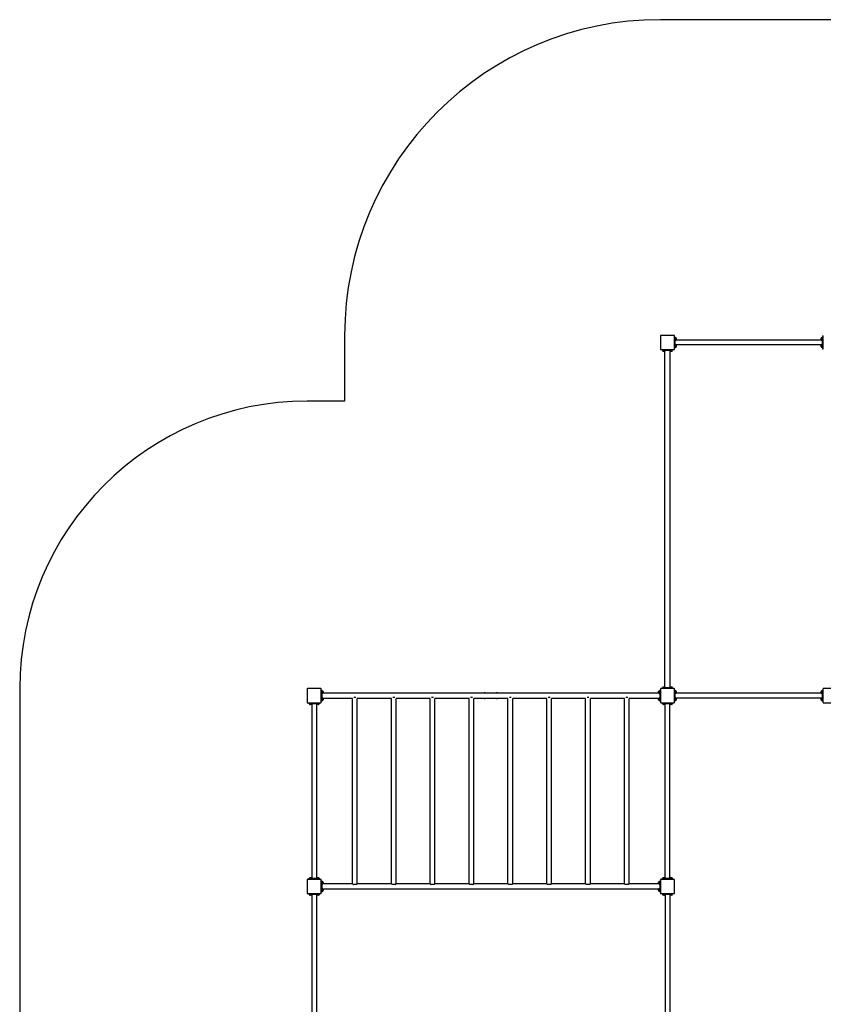
# Model space of a CAD drawing. Units: millimetres. Extents: x -16278 to -4693, y -6938 to 7001.
# Drawn here: x -16278 to -10590, y 32 to 7001 of the extents above; entities that cross this region are included whole.
import ezdxf

# ---------------------------------------------------------------- set-up
doc = ezdxf.new("R2010")
doc.units = ezdxf.units.MM
doc.header["$LTSCALE"] = 50
doc.layers.add('Visible (ISO)', color=7, linetype='Continuous', lineweight=30)

msp = doc.modelspace()

# ---------------------------------------------------------------- linework, layer by layer
at = {"layer": 'Visible (ISO)'}
for p, q in [((-9142.992, 7001.213), (-11742.992, 7001.213)), ((-13977.992, 4766.213), (-13977.992, 4301.213)), ((-11742.992, 4763.213), (-11742.992, 4669.213)), ((-11645.992, 4766.213), (-11739.992, 4766.213)), ((-11642.992, 4669.213), (-11642.992, 4763.213)), ((-11637.992, 4753.713), (-11642.992, 4753.713)), ((-11637.992, 4753.713), (-11637.992, 4743.713)), ((-11637.992, 4750.263), (-11635.792, 4750.263)), ((-11637.992, 4688.713), (-11637.992, 4743.713)), ((-11635.792, 4750.263), (-11635.792, 4732.326)), ((-11634.342, 4749.963), (-11635.792, 4749.963)), ((-11630.292, 4745.913), (-11630.292, 4736.513)), ((-10605.692, 4736.513), (-10605.692, 4745.913)), ((-10601.642, 4749.963), (-10600.192, 4749.963)), ((-10600.192, 4732.163), (-10600.192, 4750.263)), ((-10597.992, 4750.263), (-10600.192, 4750.263)), ((-10597.992, 4743.713), (-10597.992, 4753.713)), ((-10592.992, 4753.713), (-10597.992, 4753.713)), ((-10597.992, 4743.713), (-10597.992, 4688.713)), ((-10592.992, 4763.213), (-10592.992, 4669.213)), ((-11642.992, 4678.713), (-11637.992, 4678.713)), ((-11637.992, 4700.263), (-11635.792, 4700.263)), ((-11637.992, 4688.713), (-11637.992, 4678.713)), ((-11637.23, 4732.163), (-11635.792, 4732.163)), ((-11637.23, 4682.163), (-11635.792, 4682.163)), ((-11634.342, 4732.463), (-11635.792, 4732.463)), ((-11635.792, 4732.326), (-11635.792, 4732.201)), ((-11635.792, 4732.201), (-11635.792, 4732.163)), ((-11635.792, 4700.263), (-11635.792, 4682.326)), ((-11634.342, 4699.963), (-11635.792, 4699.963)), ((-11634.342, 4682.463), (-11635.792, 4682.463)), ((-11635.792, 4682.326), (-11635.792, 4682.201)), ((-11635.792, 4682.201), (-11635.792, 4682.163)), ((-10603.763, 4733.063), (-11632.22, 4733.063)), ((-10603.763, 4699.363), (-11632.22, 4699.363)), ((-11630.292, 4695.913), (-11630.292, 4686.513)), ((-10605.692, 4686.513), (-10605.692, 4695.913)), ((-10601.642, 4732.463), (-10600.192, 4732.463)), ((-10601.642, 4699.963), (-10600.192, 4699.963)), ((-10601.642, 4682.463), (-10600.192, 4682.463)), ((-10598.754, 4732.163), (-10600.192, 4732.163)), ((-10600.192, 4682.163), (-10600.192, 4700.263)), ((-10597.992, 4700.263), (-10600.192, 4700.263)), ((-10598.754, 4682.163), (-10600.192, 4682.163)), ((-10597.992, 4678.713), (-10597.992, 4688.713)), ((-10597.992, 4678.713), (-10592.992, 4678.713)), ((-11739.992, 4666.213), (-11645.992, 4666.213)), ((-11730.492, 4666.213), (-11730.492, 4661.213)), ((-11720.492, 4661.213), (-11730.492, 4661.213)), ((-11727.042, 4661.213), (-11727.042, 4659.013)), ((-11717.162, 4659.013), (-11727.042, 4659.013)), ((-11726.742, 4657.563), (-11726.742, 4659.013)), ((-11713.292, 4653.513), (-11722.692, 4653.513)), ((-11720.492, 4661.213), (-11665.492, 4661.213)), ((-11718.432, 4661.213), (-11717.162, 4659.013)), ((-11716.282, 4659.013), (-11717.552, 4661.213)), ((-11716.282, 4659.013), (-11717.162, 4659.013)), ((-11708.942, 4659.013), (-11716.282, 4659.013)), ((-11711.992, 2278.699), (-11711.992, 4653.727)), ((-11709.242, 4657.563), (-11709.242, 4659.013)), ((-11708.942, 4661.213), (-11708.942, 4659.013)), ((-11677.042, 4661.213), (-11677.042, 4659.013)), ((-11667.162, 4659.013), (-11677.042, 4659.013)), ((-11676.742, 4657.563), (-11676.742, 4659.013)), ((-11673.992, 2278.699), (-11673.992, 4653.727)), ((-11663.292, 4653.513), (-11672.692, 4653.513)), ((-11668.432, 4661.213), (-11667.162, 4659.013)), ((-11666.282, 4659.013), (-11667.552, 4661.213)), ((-11666.282, 4659.013), (-11667.162, 4659.013)), ((-11658.942, 4659.013), (-11666.282, 4659.013)), ((-11655.492, 4661.213), (-11665.492, 4661.213)), ((-11659.242, 4657.563), (-11659.242, 4659.013)), ((-11658.942, 4661.213), (-11658.942, 4659.013)), ((-11655.492, 4661.213), (-11655.492, 4666.213)), ((-13977.992, 4301.213), (-14242.992, 4301.213)), ((-16277.992, 2266.213), (-16277.992, -333.787)), ((-14242.992, 2263.213), (-14242.992, 2169.213)), ((-14145.992, 2266.213), (-14239.992, 2266.213)), ((-14142.992, 2169.213), (-14142.992, 2263.213)), ((-14137.992, 2253.713), (-14142.992, 2253.713)), ((-14137.992, 2253.713), (-14137.992, 2243.713)), ((-14137.992, 2250.263), (-14135.792, 2250.263)), ((-14137.992, 2188.713), (-14137.992, 2243.713)), ((-14137.23, 2232.163), (-14135.792, 2232.163)), ((-14135.792, 2250.263), (-14135.792, 2232.326)), ((-14134.342, 2249.963), (-14135.792, 2249.963)), ((-14134.342, 2232.463), (-14135.792, 2232.463)), ((-14135.792, 2232.326), (-14135.792, 2232.201)), ((-14135.792, 2232.201), (-14135.792, 2232.163)), ((-11755.477, 2235.213), (-14130.506, 2235.213)), ((-14130.292, 2245.913), (-14130.292, 2236.513)), ((-12983.492, 2237.128), (-12903.492, 2237.128)), ((-11755.692, 2236.513), (-11755.692, 2245.913)), ((-11751.642, 2249.963), (-11750.192, 2249.963)), ((-11751.642, 2232.463), (-11750.192, 2232.463)), ((-11750.192, 2232.163), (-11750.192, 2250.263)), ((-11747.992, 2250.263), (-11750.192, 2250.263)), ((-11748.754, 2232.163), (-11750.192, 2232.163)), ((-11747.992, 2243.713), (-11747.992, 2253.713)), ((-11742.992, 2253.713), (-11747.992, 2253.713)), ((-11747.992, 2243.713), (-11747.992, 2188.713)), ((-11742.992, 2263.213), (-11742.992, 2169.213)), ((-11645.992, 2266.213), (-11739.992, 2266.213)), ((-11730.492, 2271.213), (-11720.492, 2271.213)), ((-11730.492, 2271.213), (-11730.492, 2266.213)), ((-11727.042, 2273.413), (-11719.702, 2273.413)), ((-11727.042, 2271.213), (-11727.042, 2273.413)), ((-11726.742, 2274.863), (-11726.742, 2273.413)), ((-11722.692, 2278.913), (-11713.292, 2278.913)), ((-11665.492, 2271.213), (-11720.492, 2271.213)), ((-11719.702, 2273.413), (-11718.432, 2271.213)), ((-11719.702, 2273.413), (-11718.822, 2273.413)), ((-11717.552, 2271.213), (-11718.822, 2273.413)), ((-11718.822, 2273.413), (-11708.942, 2273.413)), ((-11709.242, 2274.863), (-11709.242, 2273.413)), ((-11708.942, 2271.213), (-11708.942, 2273.413)), ((-11677.042, 2273.413), (-11669.702, 2273.413)), ((-11677.042, 2271.213), (-11677.042, 2273.413)), ((-11676.742, 2274.863), (-11676.742, 2273.413)), ((-11672.692, 2278.913), (-11663.292, 2278.913)), ((-11669.702, 2273.413), (-11668.432, 2271.213)), ((-11669.702, 2273.413), (-11668.822, 2273.413)), ((-11667.552, 2271.213), (-11668.822, 2273.413)), ((-11668.822, 2273.413), (-11658.942, 2273.413)), ((-11665.492, 2271.213), (-11655.492, 2271.213)), ((-11659.242, 2274.863), (-11659.242, 2273.413)), ((-11658.942, 2271.213), (-11658.942, 2273.413)), ((-11655.492, 2266.213), (-11655.492, 2271.213)), ((-11642.992, 2169.213), (-11642.992, 2263.213)), ((-11637.992, 2253.713), (-11642.992, 2253.713)), ((-11637.992, 2253.713), (-11637.992, 2243.713)), ((-11637.992, 2250.263), (-11635.792, 2250.263)), ((-11637.992, 2188.713), (-11637.992, 2243.713)), ((-11637.23, 2232.163), (-11635.792, 2232.163)), ((-11635.792, 2250.263), (-11635.792, 2232.326)), ((-11634.342, 2249.963), (-11635.792, 2249.963)), ((-11634.342, 2232.463), (-11635.792, 2232.463)), ((-11635.792, 2232.326), (-11635.792, 2232.201)), ((-11635.792, 2232.201), (-11635.792, 2232.163)), ((-10603.763, 2233.063), (-11632.22, 2233.063)), ((-11630.292, 2245.913), (-11630.292, 2236.513)), ((-10605.692, 2236.513), (-10605.692, 2245.913)), ((-10601.642, 2249.963), (-10600.192, 2249.963)), ((-10601.642, 2232.463), (-10600.192, 2232.463)), ((-10600.192, 2232.163), (-10600.192, 2250.263)), ((-10597.992, 2250.263), (-10600.192, 2250.263)), ((-10598.754, 2232.163), (-10600.192, 2232.163)), ((-10597.992, 2243.713), (-10597.992, 2253.713)), ((-10592.992, 2253.713), (-10597.992, 2253.713)), ((-10597.992, 2243.713), (-10597.992, 2188.713)), ((-10592.992, 2263.213), (-10592.992, 2169.213)), ((-10495.992, 2266.213), (-10589.992, 2266.213)), ((-14239.992, 2166.213), (-14145.992, 2166.213)), ((-14232.992, 2166.213), (-14232.992, 2161.213)), ((-14222.992, 2161.213), (-14232.992, 2161.213)), ((-14227.042, 2161.213), (-14227.042, 2159.013)), ((-14222.992, 2161.213), (-14162.992, 2161.213)), ((-14218.432, 2161.213), (-14217.162, 2159.013)), ((-14216.282, 2159.013), (-14217.552, 2161.213)), ((-14208.942, 2161.213), (-14208.942, 2159.013)), ((-14177.042, 2161.213), (-14177.042, 2159.013)), ((-14168.432, 2161.213), (-14167.162, 2159.013)), ((-14166.282, 2159.013), (-14167.552, 2161.213)), ((-14152.992, 2161.213), (-14162.992, 2161.213)), ((-14158.942, 2161.213), (-14158.942, 2159.013)), ((-14152.992, 2161.213), (-14152.992, 2166.213)), ((-14142.992, 2178.713), (-14137.992, 2178.713)), ((-14137.992, 2200.263), (-14135.792, 2200.263)), ((-14137.992, 2188.713), (-14137.992, 2178.713)), ((-14137.23, 2182.163), (-14135.792, 2182.163)), ((-14135.792, 2200.263), (-14135.792, 2182.326)), ((-14134.342, 2199.963), (-14135.792, 2199.963)), ((-14134.342, 2182.463), (-14135.792, 2182.463)), ((-14135.792, 2182.326), (-14135.792, 2182.201)), ((-14135.792, 2182.201), (-14135.792, 2182.163)), ((-13922.342, 2197.213), (-14130.506, 2197.213)), ((-14130.292, 2195.913), (-14130.292, 2186.513)), ((-13922.342, 885.213), (-13922.342, 2197.213)), ((-13912.126, 2205.209), (-13898.857, 2205.209)), ((-13888.642, 885.213), (-13888.642, 2197.213)), ((-13647.342, 2197.213), (-13888.642, 2197.213)), ((-13647.342, 885.213), (-13647.342, 2197.213)), ((-13637.126, 2205.209), (-13623.857, 2205.209)), ((-13613.642, 885.213), (-13613.642, 2197.213)), ((-13372.342, 2197.213), (-13613.642, 2197.213)), ((-13372.342, 885.213), (-13372.342, 2197.213)), ((-13362.126, 2205.209), (-13348.857, 2205.209)), ((-13338.642, 885.213), (-13338.642, 2197.213)), ((-13097.342, 2197.213), (-13338.642, 2197.213)), ((-13097.342, 885.213), (-13097.342, 2197.213)), ((-13087.126, 2205.209), (-13073.857, 2205.209)), ((-13063.642, 885.213), (-13063.642, 2197.213)), ((-12822.342, 2197.213), (-13063.642, 2197.213)), ((-12903.492, 2195.299), (-12983.492, 2195.299)), ((-12822.342, 885.213), (-12822.342, 2197.213)), ((-12812.126, 2205.209), (-12798.857, 2205.209)), ((-12788.642, 885.213), (-12788.642, 2197.213)), ((-12547.342, 2197.213), (-12788.642, 2197.213)), ((-12547.342, 885.213), (-12547.342, 2197.213)), ((-12537.126, 2205.209), (-12523.857, 2205.209)), ((-12513.642, 885.213), (-12513.642, 2197.213)), ((-12272.342, 2197.213), (-12513.642, 2197.213)), ((-12272.342, 885.213), (-12272.342, 2197.213)), ((-12262.126, 2205.209), (-12248.857, 2205.209)), ((-12238.642, 885.213), (-12238.642, 2197.213)), ((-11997.342, 2197.213), (-12238.642, 2197.213)), ((-11997.342, 885.213), (-11997.342, 2197.213)), ((-11987.126, 2205.209), (-11973.857, 2205.209)), ((-11963.642, 885.213), (-11963.642, 2197.213)), ((-11755.477, 2197.213), (-11963.642, 2197.213)), ((-11755.692, 2186.513), (-11755.692, 2195.913)), ((-11751.642, 2199.963), (-11750.192, 2199.963)), ((-11751.642, 2182.463), (-11750.192, 2182.463)), ((-11750.192, 2182.163), (-11750.192, 2200.263)), ((-11747.992, 2200.263), (-11750.192, 2200.263)), ((-11748.754, 2182.163), (-11750.192, 2182.163)), ((-11747.992, 2178.713), (-11747.992, 2188.713)), ((-11747.992, 2178.713), (-11742.992, 2178.713)), ((-11739.992, 2166.213), (-11645.992, 2166.213)), ((-11730.492, 2166.213), (-11730.492, 2161.213)), ((-11720.492, 2161.213), (-11730.492, 2161.213)), ((-11727.042, 2161.213), (-11727.042, 2159.013)), ((-11720.492, 2161.213), (-11665.492, 2161.213)), ((-11718.432, 2161.213), (-11717.162, 2159.013)), ((-11716.282, 2159.013), (-11717.552, 2161.213)), ((-11708.942, 2161.213), (-11708.942, 2159.013)), ((-11677.042, 2161.213), (-11677.042, 2159.013)), ((-11668.432, 2161.213), (-11667.162, 2159.013)), ((-11666.282, 2159.013), (-11667.552, 2161.213)), ((-11655.492, 2161.213), (-11665.492, 2161.213)), ((-11658.942, 2161.213), (-11658.942, 2159.013)), ((-11655.492, 2161.213), (-11655.492, 2166.213)), ((-11642.992, 2178.713), (-11637.992, 2178.713)), ((-11637.992, 2200.263), (-11635.792, 2200.263)), ((-11637.992, 2188.713), (-11637.992, 2178.713)), ((-11637.23, 2182.163), (-11635.792, 2182.163)), ((-11635.792, 2200.263), (-11635.792, 2182.326)), ((-11634.342, 2199.963), (-11635.792, 2199.963)), ((-11634.342, 2182.463), (-11635.792, 2182.463)), ((-11635.792, 2182.326), (-11635.792, 2182.201)), ((-11635.792, 2182.201), (-11635.792, 2182.163)), ((-10603.763, 2199.363), (-11632.22, 2199.363)), ((-11630.292, 2195.913), (-11630.292, 2186.513)), ((-10605.692, 2186.513), (-10605.692, 2195.913)), ((-10601.642, 2199.963), (-10600.192, 2199.963)), ((-10601.642, 2182.463), (-10600.192, 2182.463)), ((-10600.192, 2182.163), (-10600.192, 2200.263)), ((-10597.992, 2200.263), (-10600.192, 2200.263)), ((-10598.754, 2182.163), (-10600.192, 2182.163)), ((-10597.992, 2178.713), (-10597.992, 2188.713)), ((-10597.992, 2178.713), (-10592.992, 2178.713)), ((-10589.992, 2166.213), (-10495.992, 2166.213)), ((-14217.162, 2159.013), (-14227.042, 2159.013)), ((-14226.742, 2157.563), (-14226.742, 2159.013)), ((-14213.292, 2153.513), (-14222.692, 2153.513)), ((-14216.282, 2159.013), (-14217.162, 2159.013)), ((-14208.942, 2159.013), (-14216.282, 2159.013)), ((-14209.842, 2155.442), (-14209.842, 926.984)), ((-14209.242, 2157.563), (-14209.242, 2159.013)), ((-14167.162, 2159.013), (-14177.042, 2159.013)), ((-14176.742, 2157.563), (-14176.742, 2159.013)), ((-14176.142, 2155.442), (-14176.142, 926.984)), ((-14163.292, 2153.513), (-14172.692, 2153.513)), ((-14166.282, 2159.013), (-14167.162, 2159.013)), ((-14158.942, 2159.013), (-14166.282, 2159.013)), ((-14159.242, 2157.563), (-14159.242, 2159.013)), ((-11717.162, 2159.013), (-11727.042, 2159.013)), ((-11726.742, 2157.563), (-11726.742, 2159.013)), ((-11713.292, 2153.513), (-11722.692, 2153.513)), ((-11716.282, 2159.013), (-11717.162, 2159.013)), ((-11708.942, 2159.013), (-11716.282, 2159.013)), ((-11709.842, 926.984), (-11709.842, 2155.442)), ((-11709.242, 2157.563), (-11709.242, 2159.013)), ((-11667.162, 2159.013), (-11677.042, 2159.013)), ((-11676.742, 2157.563), (-11676.742, 2159.013)), ((-11676.142, 926.984), (-11676.142, 2155.442)), ((-11663.292, 2153.513), (-11672.692, 2153.513)), ((-11666.282, 2159.013), (-11667.162, 2159.013)), ((-11658.942, 2159.013), (-11666.282, 2159.013)), ((-11659.242, 2157.563), (-11659.242, 2159.013)), ((-14242.992, 913.213), (-14242.992, 819.213)), ((-14145.992, 916.213), (-14239.992, 916.213)), ((-14232.992, 921.213), (-14222.992, 921.213)), ((-14232.992, 921.213), (-14232.992, 916.213)), ((-14227.042, 923.413), (-14219.702, 923.413)), ((-14227.042, 921.213), (-14227.042, 923.413)), ((-14226.742, 924.863), (-14226.742, 923.413)), ((-14162.992, 921.213), (-14222.992, 921.213)), ((-14222.692, 928.913), (-14213.292, 928.913)), ((-14219.702, 923.413), (-14218.432, 921.213)), ((-14219.702, 923.413), (-14218.822, 923.413)), ((-14217.552, 921.213), (-14218.822, 923.413)), ((-14218.822, 923.413), (-14208.942, 923.413)), ((-14209.242, 924.863), (-14209.242, 923.413)), ((-14208.942, 921.213), (-14208.942, 923.413)), ((-14177.042, 923.413), (-14169.702, 923.413)), ((-14177.042, 921.213), (-14177.042, 923.413)), ((-14176.742, 924.863), (-14176.742, 923.413)), ((-14172.692, 928.913), (-14163.292, 928.913)), ((-14169.702, 923.413), (-14168.432, 921.213)), ((-14169.702, 923.413), (-14168.822, 923.413)), ((-14167.552, 921.213), (-14168.822, 923.413)), ((-14168.822, 923.413), (-14158.942, 923.413)), ((-14162.992, 921.213), (-14152.992, 921.213)), ((-14159.242, 924.863), (-14159.242, 923.413)), ((-14158.942, 921.213), (-14158.942, 923.413)), ((-14152.992, 916.213), (-14152.992, 921.213)), ((-14142.992, 819.213), (-14142.992, 913.213)), ((-11742.992, 913.213), (-11742.992, 819.213)), ((-11645.992, 916.213), (-11739.992, 916.213)), ((-11730.492, 921.213), (-11720.492, 921.213)), ((-11730.492, 921.213), (-11730.492, 916.213)), ((-11727.042, 923.413), (-11719.702, 923.413)), ((-11727.042, 921.213), (-11727.042, 923.413)), ((-11726.742, 924.863), (-11726.742, 923.413)), ((-11722.692, 928.913), (-11713.292, 928.913)), ((-11665.492, 921.213), (-11720.492, 921.213)), ((-11719.702, 923.413), (-11718.432, 921.213)), ((-11719.702, 923.413), (-11718.822, 923.413)), ((-11717.552, 921.213), (-11718.822, 923.413)), ((-11718.822, 923.413), (-11708.942, 923.413)), ((-11709.242, 924.863), (-11709.242, 923.413)), ((-11708.942, 921.213), (-11708.942, 923.413)), ((-11677.042, 923.413), (-11669.702, 923.413)), ((-11677.042, 921.213), (-11677.042, 923.413)), ((-11676.742, 924.863), (-11676.742, 923.413)), ((-11672.692, 928.913), (-11663.292, 928.913)), ((-11669.702, 923.413), (-11668.432, 921.213)), ((-11669.702, 923.413), (-11668.822, 923.413)), ((-11667.552, 921.213), (-11668.822, 923.413)), ((-11668.822, 923.413), (-11658.942, 923.413)), ((-11665.492, 921.213), (-11655.492, 921.213)), ((-11659.242, 924.863), (-11659.242, 923.413)), ((-11658.942, 921.213), (-11658.942, 923.413)), ((-11655.492, 916.213), (-11655.492, 921.213)), ((-11642.992, 819.213), (-11642.992, 913.213)), ((-14137.992, 903.713), (-14142.992, 903.713)), ((-14137.992, 903.713), (-14137.992, 893.713)), ((-14137.992, 900.263), (-14135.792, 900.263)), ((-14137.992, 838.713), (-14137.992, 893.713)), ((-14137.992, 850.263), (-14135.792, 850.263)), ((-14137.992, 838.713), (-14137.992, 828.713)), ((-14137.23, 882.163), (-14135.792, 882.163)), ((-14135.792, 900.263), (-14135.792, 882.326)), ((-14134.342, 899.963), (-14135.792, 899.963)), ((-14134.342, 882.463), (-14135.792, 882.463)), ((-14135.792, 882.326), (-14135.792, 882.201)), ((-14135.792, 882.201), (-14135.792, 882.163)), ((-14135.792, 850.263), (-14135.792, 832.326)), ((-14134.342, 849.963), (-14135.792, 849.963)), ((-13922.342, 885.213), (-14130.506, 885.213)), ((-11755.477, 847.213), (-14130.506, 847.213)), ((-14130.292, 895.913), (-14130.292, 886.513)), ((-14130.292, 845.913), (-14130.292, 836.513)), ((-13894.592, 880.209), (-13916.391, 880.209)), ((-13647.342, 885.213), (-13888.642, 885.213)), ((-13619.592, 880.209), (-13641.391, 880.209)), ((-13372.342, 885.213), (-13613.642, 885.213)), ((-13344.592, 880.209), (-13366.391, 880.209)), ((-13097.342, 885.213), (-13338.642, 885.213)), ((-13069.592, 880.209), (-13091.391, 880.209)), ((-12822.342, 885.213), (-13063.642, 885.213)), ((-12794.592, 880.209), (-12816.391, 880.209)), ((-12547.342, 885.213), (-12788.642, 885.213)), ((-12519.592, 880.209), (-12541.391, 880.209)), ((-12272.342, 885.213), (-12513.642, 885.213)), ((-12244.592, 880.209), (-12266.391, 880.209)), ((-11997.342, 885.213), (-12238.642, 885.213)), ((-11969.592, 880.209), (-11991.391, 880.209)), ((-11755.477, 885.213), (-11963.642, 885.213)), ((-11755.692, 886.513), (-11755.692, 895.913)), ((-11755.692, 836.513), (-11755.692, 845.913)), ((-11751.642, 899.963), (-11750.192, 899.963)), ((-11751.642, 882.463), (-11750.192, 882.463)), ((-11751.642, 849.963), (-11750.192, 849.963)), ((-11750.192, 882.163), (-11750.192, 900.263)), ((-11747.992, 900.263), (-11750.192, 900.263)), ((-11748.754, 882.163), (-11750.192, 882.163)), ((-11750.192, 832.163), (-11750.192, 850.263)), ((-11747.992, 850.263), (-11750.192, 850.263)), ((-11747.992, 893.713), (-11747.992, 903.713)), ((-11742.992, 903.713), (-11747.992, 903.713)), ((-11747.992, 893.713), (-11747.992, 838.713)), ((-11747.992, 828.713), (-11747.992, 838.713)), ((-14239.992, 816.213), (-14145.992, 816.213)), ((-14230.492, 816.213), (-14230.492, 811.213)), ((-14220.492, 811.213), (-14230.492, 811.213)), ((-14227.042, 811.213), (-14227.042, 809.013)), ((-14217.162, 809.013), (-14227.042, 809.013)), ((-14226.742, 807.563), (-14226.742, 809.013)), ((-14213.292, 803.513), (-14222.692, 803.513)), ((-14220.492, 811.213), (-14165.492, 811.213)), ((-14218.432, 811.213), (-14217.162, 809.013)), ((-14216.282, 809.013), (-14217.552, 811.213)), ((-14216.282, 809.013), (-14217.162, 809.013)), ((-14208.942, 809.013), (-14216.282, 809.013)), ((-14209.842, 805.442), (-14209.842, -223.016)), ((-14209.242, 807.563), (-14209.242, 809.013)), ((-14208.942, 811.213), (-14208.942, 809.013)), ((-14177.042, 811.213), (-14177.042, 809.013)), ((-14167.162, 809.013), (-14177.042, 809.013)), ((-14176.742, 807.563), (-14176.742, 809.013)), ((-14176.142, 805.442), (-14176.142, -223.016)), ((-14163.292, 803.513), (-14172.692, 803.513)), ((-14168.432, 811.213), (-14167.162, 809.013)), ((-14166.282, 809.013), (-14167.552, 811.213)), ((-14166.282, 809.013), (-14167.162, 809.013)), ((-14158.942, 809.013), (-14166.282, 809.013)), ((-14155.492, 811.213), (-14165.492, 811.213)), ((-14159.242, 807.563), (-14159.242, 809.013)), ((-14158.942, 811.213), (-14158.942, 809.013)), ((-14155.492, 811.213), (-14155.492, 816.213)), ((-14142.992, 828.713), (-14137.992, 828.713)), ((-14137.23, 832.163), (-14135.792, 832.163)), ((-14134.342, 832.463), (-14135.792, 832.463)), ((-14135.792, 832.326), (-14135.792, 832.201)), ((-14135.792, 832.201), (-14135.792, 832.163)), ((-11751.642, 832.463), (-11750.192, 832.463)), ((-11748.754, 832.163), (-11750.192, 832.163)), ((-11747.992, 828.713), (-11742.992, 828.713)), ((-11739.992, 816.213), (-11645.992, 816.213)), ((-11730.492, 816.213), (-11730.492, 811.213)), ((-11720.492, 811.213), (-11730.492, 811.213)), ((-11727.042, 811.213), (-11727.042, 809.013)), ((-11717.162, 809.013), (-11727.042, 809.013)), ((-11726.742, 807.563), (-11726.742, 809.013)), ((-11713.292, 803.513), (-11722.692, 803.513)), ((-11720.492, 811.213), (-11665.492, 811.213)), ((-11718.432, 811.213), (-11717.162, 809.013)), ((-11716.282, 809.013), (-11717.552, 811.213)), ((-11716.282, 809.013), (-11717.162, 809.013)), ((-11708.942, 809.013), (-11716.282, 809.013)), ((-11709.842, 805.442), (-11709.842, -223.016)), ((-11709.242, 807.563), (-11709.242, 809.013)), ((-11708.942, 811.213), (-11708.942, 809.013)), ((-11677.042, 811.213), (-11677.042, 809.013)), ((-11667.162, 809.013), (-11677.042, 809.013)), ((-11676.742, 807.563), (-11676.742, 809.013)), ((-11676.142, 805.442), (-11676.142, -223.016)), ((-11663.292, 803.513), (-11672.692, 803.513)), ((-11668.432, 811.213), (-11667.162, 809.013)), ((-11666.282, 809.013), (-11667.552, 811.213)), ((-11666.282, 809.013), (-11667.162, 809.013)), ((-11658.942, 809.013), (-11666.282, 809.013)), ((-11655.492, 811.213), (-11665.492, 811.213)), ((-11659.242, 807.563), (-11659.242, 809.013)), ((-11658.942, 811.213), (-11658.942, 809.013)), ((-11655.492, 811.213), (-11655.492, 816.213))]:
    msp.add_line(p, q, dxfattribs=at)
for centre, radius, start, end in [((-11742.992, 4766.213), 2235, 90, 180), ((-11739.992, 4763.213), 3, 90, 180), ((-11645.992, 4763.213), 3, 0, 90), ((-11634.342, 4745.913), 4.05, 0, 90), ((-10601.642, 4745.913), 4.05, 90, 180), ((-10589.992, 4763.213), 3, 90, 180), ((-11634.342, 4736.513), 4.05, 270, 0), ((-11634.342, 4695.913), 4.05, 0, 90), ((-11634.342, 4686.513), 4.05, 270, 0), ((-10601.642, 4736.513), 4.05, 180, 270), ((-10601.642, 4695.913), 4.05, 90, 180), ((-10601.642, 4686.513), 4.05, 180, 270), ((-11739.992, 4669.213), 3, 180, 270), ((-11722.692, 4657.563), 4.05, 180, 270), ((-11713.292, 4657.563), 4.05, 270, 0), ((-11672.692, 4657.563), 4.05, 180, 270), ((-11663.292, 4657.563), 4.05, 270, 0), ((-11645.992, 4669.213), 3, 270, 0), ((-10589.992, 4669.213), 3, 180, 270), ((-14242.992, 2266.213), 2035, 90, 180), ((-14239.992, 2263.213), 3, 90, 180), ((-14145.992, 2263.213), 3, 0, 90), ((-14134.342, 2245.913), 4.05, 0, 90), ((-14134.342, 2236.513), 4.05, 270, 0), ((-11751.642, 2245.913), 4.05, 90, 180), ((-11751.642, 2236.513), 4.05, 180, 270), ((-11739.992, 2263.213), 3, 90, 180), ((-11722.692, 2274.863), 4.05, 90, 180), ((-11713.292, 2274.863), 4.05, 0, 90), ((-11672.692, 2274.863), 4.05, 90, 180), ((-11663.292, 2274.863), 4.05, 0, 90), ((-11645.992, 2263.213), 3, 0, 90), ((-11634.342, 2245.913), 4.05, 0, 90), ((-11634.342, 2236.513), 4.05, 270, 0), ((-10601.642, 2245.913), 4.05, 90, 180), ((-10601.642, 2236.513), 4.05, 180, 270), ((-10589.992, 2263.213), 3, 90, 180), ((-14239.992, 2169.213), 3, 180, 270), ((-14145.992, 2169.213), 3, 270, 0), ((-14134.342, 2195.913), 4.05, 0, 90), ((-14134.342, 2186.513), 4.05, 270, 0), ((-11751.642, 2195.913), 4.05, 90, 180), ((-11751.642, 2186.513), 4.05, 180, 270), ((-11739.992, 2169.213), 3, 180, 270), ((-11645.992, 2169.213), 3, 270, 0), ((-11634.342, 2195.913), 4.05, 0, 90), ((-11634.342, 2186.513), 4.05, 270, 0), ((-10601.642, 2195.913), 4.05, 90, 180), ((-10601.642, 2186.513), 4.05, 180, 270), ((-10589.992, 2169.213), 3, 180, 270), ((-14222.692, 2157.563), 4.05, 180, 270), ((-14213.292, 2157.563), 4.05, 270, 0), ((-14172.692, 2157.563), 4.05, 180, 270), ((-14163.292, 2157.563), 4.05, 270, 0), ((-11722.692, 2157.563), 4.05, 180, 270), ((-11713.292, 2157.563), 4.05, 270, 0), ((-11672.692, 2157.563), 4.05, 180, 270), ((-11663.292, 2157.563), 4.05, 270, 0), ((-14239.992, 913.213), 3, 90, 180), ((-14222.692, 924.863), 4.05, 90, 180), ((-14213.292, 924.863), 4.05, 0, 90), ((-14172.692, 924.863), 4.05, 90, 180), ((-14163.292, 924.863), 4.05, 0, 90), ((-14145.992, 913.213), 3, 0, 90), ((-11739.992, 913.213), 3, 90, 180), ((-11722.692, 924.863), 4.05, 90, 180), ((-11713.292, 924.863), 4.05, 0, 90), ((-11672.692, 924.863), 4.05, 90, 180), ((-11663.292, 924.863), 4.05, 0, 90), ((-11645.992, 913.213), 3, 0, 90), ((-14134.342, 895.913), 4.05, 0, 90), ((-14134.342, 886.513), 4.05, 270, 0), ((-14134.342, 845.913), 4.05, 0, 90), ((-14134.342, 836.513), 4.05, 270, 0), ((-11751.642, 895.913), 4.05, 90, 180), ((-11751.642, 886.513), 4.05, 180, 270), ((-11751.642, 845.913), 4.05, 90, 180), ((-11751.642, 836.513), 4.05, 180, 270), ((-14239.992, 819.213), 3, 180, 270), ((-14222.692, 807.563), 4.05, 180, 270), ((-14213.292, 807.563), 4.05, 270, 0), ((-14172.692, 807.563), 4.05, 180, 270), ((-14163.292, 807.563), 4.05, 270, 0), ((-14145.992, 819.213), 3, 270, 0), ((-11739.992, 819.213), 3, 180, 270), ((-11722.692, 807.563), 4.05, 180, 270), ((-11713.292, 807.563), 4.05, 270, 0), ((-11672.692, 807.563), 4.05, 180, 270), ((-11663.292, 807.563), 4.05, 270, 0), ((-11645.992, 819.213), 3, 270, 0)]:
    msp.add_arc(centre, radius, start, end, dxfattribs=at)
for centre, major_axis, start_param, end_param in [((-11638.754, 4741.213), (-15.675, 0), 1.61943429, 1.76090858), ((-11637.23, 4741.213), (-15.675, 0), 1.52215837, 1.66265702), ((-11638.754, 4691.213), (-15.675, 0), 1.61943429, 1.76090858), ((-11637.23, 4691.213), (-15.675, 0), 1.52215837, 1.66265702), ((-10598.754, 4741.213), (15.675, 0), 4.71238898, 4.76102694), ((-10598.754, 4691.213), (15.675, 0), 4.71238898, 4.76102694), ((-14138.754, 2241.213), (-15.675, 0), 1.61943429, 1.76090858), ((-14137.23, 2241.213), (-15.675, 0), 1.52215837, 1.66265702), ((-11748.754, 2241.213), (15.675, 0), 4.71238898, 4.76102694), ((-11638.754, 2241.213), (-15.675, 0), 1.61943429, 1.76090858), ((-11637.23, 2241.213), (-15.675, 0), 1.52215837, 1.66265702), ((-10598.754, 2241.213), (15.675, 0), 4.71238898, 4.76102694), ((-14138.754, 2191.213), (-15.675, 0), 1.61943429, 1.76090858), ((-14137.23, 2191.213), (-15.675, 0), 1.52215837, 1.66265702), ((-11748.754, 2191.213), (15.675, 0), 4.71238898, 4.76102694), ((-11638.754, 2191.213), (-15.675, 0), 1.61943429, 1.76090858), ((-11637.23, 2191.213), (-15.675, 0), 1.52215837, 1.66265702), ((-10598.754, 2191.213), (15.675, 0), 4.71238898, 4.76102694), ((-14138.754, 891.213), (-15.675, 0), 1.61943429, 1.76090858), ((-14137.23, 891.213), (-15.675, 0), 1.52215837, 1.66265702), ((-11748.754, 891.213), (15.675, 0), 4.71238898, 4.76102694), ((-14138.754, 841.213), (-15.675, 0), 1.61943429, 1.76090858), ((-14137.23, 841.213), (-15.675, 0), 1.52215837, 1.66265702), ((-11748.754, 841.213), (15.675, 0), 4.71238898, 4.76102694)]:
    msp.add_ellipse(centre, major_axis=major_axis, ratio=0.57735027, start_param=start_param, end_param=end_param, dxfattribs=at)
for points, knots in [([(-12983.492, 2237.128), (-12984.749, 2237.128), (-12986.089, 2237.005), (-12988.554, 2236.467), (-12989.677, 2236.045), (-12990.717, 2235.415), (-12990.867, 2235.317), (-12991.012, 2235.212)], [6.557403336, 6.557403336, 6.557403336, 6.557403336, 6.934526283, 6.934526283, 7.311649231, 7.311649231, 7.377230416, 7.377230416, 7.377230416, 7.377230416]), ([(-12895.971, 2235.213), (-12896.561, 2235.632), (-12897.243, 2235.975), (-12898.712, 2236.525), (-12899.628, 2236.759), (-12901.551, 2237.059), (-12902.56, 2237.128), (-12903.492, 2237.128)], [2.448303663, 2.448303663, 2.448303663, 2.448303663, 2.699079491, 2.699079491, 2.978709475, 2.978709475, 3.25833946, 3.25833946, 3.25833946, 3.25833946]), ([(-12991.013, 2197.213), (-12990.423, 2196.794), (-12989.74, 2196.452), (-12988.271, 2195.902), (-12987.356, 2195.668), (-12985.432, 2195.367), (-12984.424, 2195.299), (-12983.492, 2195.299)], [5.706643123, 5.706643123, 5.706643123, 5.706643123, 5.95741895, 5.95741895, 6.237048935, 6.237048935, 6.516678919, 6.516678919, 6.516678919, 6.516678919]), ([(-12903.492, 2195.299), (-12902.235, 2195.299), (-12900.894, 2195.421), (-12898.43, 2195.96), (-12897.306, 2196.381), (-12896.267, 2197.011), (-12896.117, 2197.11), (-12895.971, 2197.214)], [3.278701668, 3.278701668, 3.278701668, 3.278701668, 3.655824615, 3.655824615, 4.032947563, 4.032947563, 4.098528748, 4.098528748, 4.098528748, 4.098528748]), ([(-13922.342, 885.213), (-13922.342, 885.213), (-13922.226, 885.11), (-13921.762, 884.701), (-13921.415, 884.395), (-13920.528, 883.623), (-13919.987, 883.157), (-13918.775, 882.132), (-13918.103, 881.574), (-13917.083, 880.753), (-13916.744, 880.484), (-13916.391, 880.209)], [8.43742781, 8.43742781, 8.43742781, 8.43742781, 8.77737557, 8.77737557, 9.11732333, 9.11732333, 9.4572711, 9.4572711, 9.79721886, 9.79721886, 9.95496343, 9.95496343, 9.95496343, 9.95496343]), ([(-13894.592, 880.209), (-13894.239, 880.484), (-13893.9, 880.753), (-13892.881, 881.574), (-13892.209, 882.132), (-13890.996, 883.157), (-13890.455, 883.623), (-13889.569, 884.395), (-13889.221, 884.701), (-13888.758, 885.11), (-13888.642, 885.213), (-13888.642, 885.213)], [1.29494031, 1.29494031, 1.29494031, 1.29494031, 1.45268488, 1.45268488, 1.79263265, 1.79263265, 2.13258041, 2.13258041, 2.47252817, 2.47252817, 2.81247594, 2.81247594, 2.81247594, 2.81247594]), ([(-13647.342, 885.213), (-13647.342, 885.213), (-13647.226, 885.11), (-13646.762, 884.701), (-13646.415, 884.395), (-13645.528, 883.623), (-13644.987, 883.157), (-13643.775, 882.132), (-13643.103, 881.574), (-13642.083, 880.753), (-13641.744, 880.484), (-13641.391, 880.209)], [8.43742781, 8.43742781, 8.43742781, 8.43742781, 8.77737557, 8.77737557, 9.11732333, 9.11732333, 9.4572711, 9.4572711, 9.79721886, 9.79721886, 9.95496343, 9.95496343, 9.95496343, 9.95496343]), ([(-13619.592, 880.209), (-13619.239, 880.484), (-13618.9, 880.753), (-13617.881, 881.574), (-13617.209, 882.132), (-13615.996, 883.157), (-13615.455, 883.623), (-13614.569, 884.395), (-13614.221, 884.701), (-13613.758, 885.11), (-13613.642, 885.213), (-13613.642, 885.213)], [1.29494031, 1.29494031, 1.29494031, 1.29494031, 1.45268488, 1.45268488, 1.79263265, 1.79263265, 2.13258041, 2.13258041, 2.47252817, 2.47252817, 2.81247594, 2.81247594, 2.81247594, 2.81247594]), ([(-13372.342, 885.213), (-13372.342, 885.213), (-13372.226, 885.11), (-13371.762, 884.701), (-13371.415, 884.395), (-13370.528, 883.623), (-13369.987, 883.157), (-13368.775, 882.132), (-13368.103, 881.574), (-13367.083, 880.753), (-13366.744, 880.484), (-13366.391, 880.209)], [8.43742781, 8.43742781, 8.43742781, 8.43742781, 8.77737557, 8.77737557, 9.11732333, 9.11732333, 9.4572711, 9.4572711, 9.79721886, 9.79721886, 9.95496343, 9.95496343, 9.95496343, 9.95496343]), ([(-13344.592, 880.209), (-13344.239, 880.484), (-13343.9, 880.753), (-13342.881, 881.574), (-13342.209, 882.132), (-13340.996, 883.157), (-13340.455, 883.623), (-13339.569, 884.395), (-13339.221, 884.701), (-13338.758, 885.11), (-13338.642, 885.213), (-13338.642, 885.213)], [1.29494031, 1.29494031, 1.29494031, 1.29494031, 1.45268488, 1.45268488, 1.79263265, 1.79263265, 2.13258041, 2.13258041, 2.47252817, 2.47252817, 2.81247594, 2.81247594, 2.81247594, 2.81247594]), ([(-13097.342, 885.213), (-13097.342, 885.213), (-13097.226, 885.11), (-13096.762, 884.701), (-13096.415, 884.395), (-13095.528, 883.623), (-13094.987, 883.157), (-13093.775, 882.132), (-13093.103, 881.574), (-13092.083, 880.753), (-13091.744, 880.484), (-13091.391, 880.209)], [8.43742781, 8.43742781, 8.43742781, 8.43742781, 8.77737557, 8.77737557, 9.11732333, 9.11732333, 9.4572711, 9.4572711, 9.79721886, 9.79721886, 9.95496343, 9.95496343, 9.95496343, 9.95496343]), ([(-13069.592, 880.209), (-13069.239, 880.484), (-13068.9, 880.753), (-13067.881, 881.574), (-13067.209, 882.132), (-13065.996, 883.157), (-13065.455, 883.623), (-13064.569, 884.395), (-13064.221, 884.701), (-13063.758, 885.11), (-13063.642, 885.213), (-13063.642, 885.213)], [1.29494031, 1.29494031, 1.29494031, 1.29494031, 1.45268488, 1.45268488, 1.79263265, 1.79263265, 2.13258041, 2.13258041, 2.47252817, 2.47252817, 2.81247594, 2.81247594, 2.81247594, 2.81247594]), ([(-12822.342, 885.213), (-12822.342, 885.213), (-12822.226, 885.11), (-12821.762, 884.701), (-12821.415, 884.395), (-12820.528, 883.623), (-12819.987, 883.157), (-12818.775, 882.132), (-12818.103, 881.574), (-12817.083, 880.753), (-12816.744, 880.484), (-12816.391, 880.209)], [8.43742781, 8.43742781, 8.43742781, 8.43742781, 8.77737557, 8.77737557, 9.11732333, 9.11732333, 9.4572711, 9.4572711, 9.79721886, 9.79721886, 9.95496343, 9.95496343, 9.95496343, 9.95496343]), ([(-12794.592, 880.209), (-12794.239, 880.484), (-12793.9, 880.753), (-12792.881, 881.574), (-12792.209, 882.132), (-12790.996, 883.157), (-12790.455, 883.623), (-12789.569, 884.395), (-12789.221, 884.701), (-12788.758, 885.11), (-12788.642, 885.213), (-12788.642, 885.213)], [1.29494031, 1.29494031, 1.29494031, 1.29494031, 1.45268488, 1.45268488, 1.79263265, 1.79263265, 2.13258041, 2.13258041, 2.47252817, 2.47252817, 2.81247594, 2.81247594, 2.81247594, 2.81247594]), ([(-12547.342, 885.213), (-12547.342, 885.213), (-12547.226, 885.11), (-12546.762, 884.701), (-12546.415, 884.395), (-12545.528, 883.623), (-12544.987, 883.157), (-12543.775, 882.132), (-12543.103, 881.574), (-12542.083, 880.753), (-12541.744, 880.484), (-12541.391, 880.209)], [8.43742781, 8.43742781, 8.43742781, 8.43742781, 8.77737557, 8.77737557, 9.11732333, 9.11732333, 9.4572711, 9.4572711, 9.79721886, 9.79721886, 9.95496343, 9.95496343, 9.95496343, 9.95496343]), ([(-12519.592, 880.209), (-12519.239, 880.484), (-12518.9, 880.753), (-12517.881, 881.574), (-12517.209, 882.132), (-12515.996, 883.157), (-12515.455, 883.623), (-12514.569, 884.395), (-12514.221, 884.701), (-12513.758, 885.11), (-12513.642, 885.213), (-12513.642, 885.213)], [1.29494031, 1.29494031, 1.29494031, 1.29494031, 1.45268488, 1.45268488, 1.79263265, 1.79263265, 2.13258041, 2.13258041, 2.47252817, 2.47252817, 2.81247594, 2.81247594, 2.81247594, 2.81247594]), ([(-12272.342, 885.213), (-12272.342, 885.213), (-12272.226, 885.11), (-12271.762, 884.701), (-12271.415, 884.395), (-12270.528, 883.623), (-12269.987, 883.157), (-12268.775, 882.132), (-12268.103, 881.574), (-12267.083, 880.753), (-12266.744, 880.484), (-12266.391, 880.209)], [8.43742781, 8.43742781, 8.43742781, 8.43742781, 8.77737557, 8.77737557, 9.11732333, 9.11732333, 9.4572711, 9.4572711, 9.79721886, 9.79721886, 9.95496343, 9.95496343, 9.95496343, 9.95496343]), ([(-12244.592, 880.209), (-12244.239, 880.484), (-12243.9, 880.753), (-12242.881, 881.574), (-12242.209, 882.132), (-12240.996, 883.157), (-12240.455, 883.623), (-12239.569, 884.395), (-12239.221, 884.701), (-12238.758, 885.11), (-12238.642, 885.213), (-12238.642, 885.213)], [1.29494031, 1.29494031, 1.29494031, 1.29494031, 1.45268488, 1.45268488, 1.79263265, 1.79263265, 2.13258041, 2.13258041, 2.47252817, 2.47252817, 2.81247594, 2.81247594, 2.81247594, 2.81247594]), ([(-11997.342, 885.213), (-11997.342, 885.213), (-11997.226, 885.11), (-11996.762, 884.701), (-11996.415, 884.395), (-11995.528, 883.623), (-11994.987, 883.157), (-11993.775, 882.132), (-11993.103, 881.574), (-11992.083, 880.753), (-11991.744, 880.484), (-11991.391, 880.209)], [8.43742781, 8.43742781, 8.43742781, 8.43742781, 8.77737557, 8.77737557, 9.11732333, 9.11732333, 9.4572711, 9.4572711, 9.79721886, 9.79721886, 9.95496343, 9.95496343, 9.95496343, 9.95496343]), ([(-11969.592, 880.209), (-11969.239, 880.484), (-11968.9, 880.753), (-11967.881, 881.574), (-11967.209, 882.132), (-11965.996, 883.157), (-11965.455, 883.623), (-11964.569, 884.395), (-11964.221, 884.701), (-11963.758, 885.11), (-11963.642, 885.213), (-11963.642, 885.213)], [1.29494031, 1.29494031, 1.29494031, 1.29494031, 1.45268488, 1.45268488, 1.79263265, 1.79263265, 2.13258041, 2.13258041, 2.47252817, 2.47252817, 2.81247594, 2.81247594, 2.81247594, 2.81247594])]:
    msp.add_open_spline(points, degree=3, knots=knots, dxfattribs=at)

doc.saveas('drawing.dxf')
